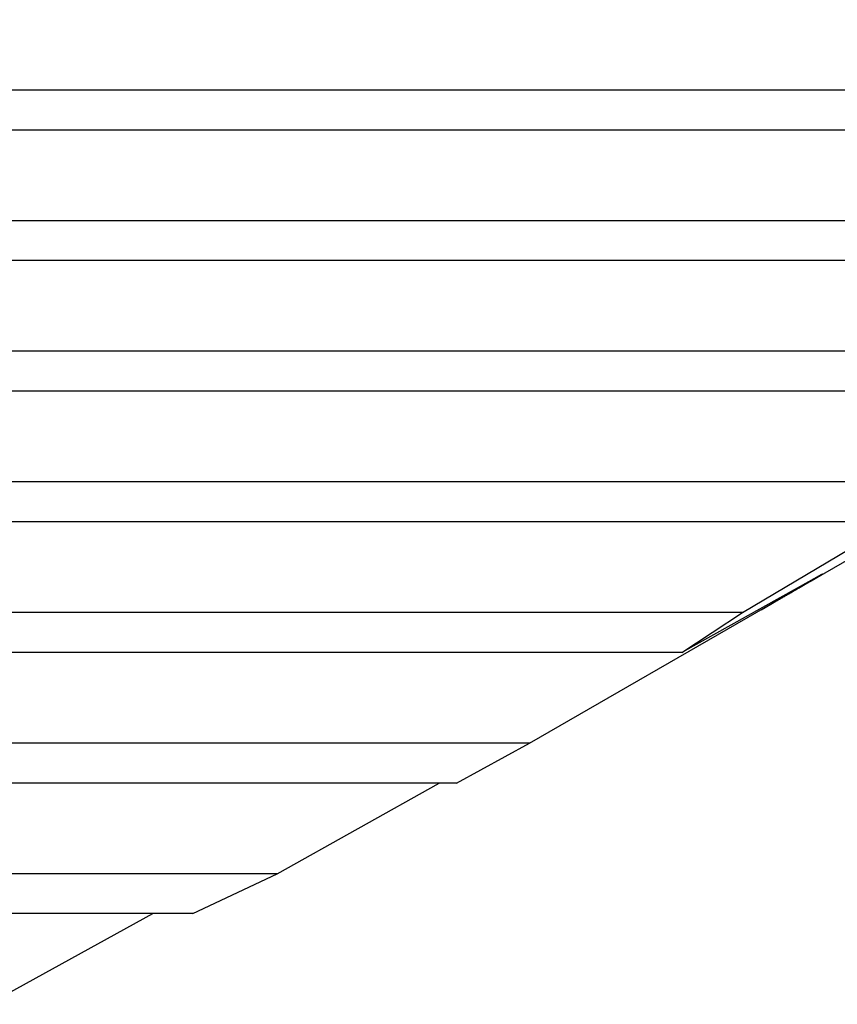
# Model space of a CAD drawing. Units: millimetres. Extents: x 0 to 841, y 0 to 594.
# Drawn here: x 535 to 538, y 271 to 274 of the extents above; entities that cross this region are included whole.
import ezdxf

# ---------------------------------------------------------------- set-up
doc = ezdxf.new("R2010")
doc.units = ezdxf.units.MM
doc.layers.add('SLD-0', color=179, linetype='Continuous')

msp = doc.modelspace()

# ---------------------------------------------------------------- linework, layer by layer
at = {"layer": 'SLD-0'}
for p, q in [((537.5648, 271.8939), (551.3338, 279.8435)), ((538.854, 273.5766), (516.9338, 273.5766)), ((538.8312, 273.446), (516.9338, 273.446)), ((538.7275, 273.1492), (516.9338, 273.1492)), ((538.6591, 273.0186), (516.9338, 273.0186)), ((538.4528, 272.7218), (516.9338, 272.7218)), ((538.3398, 272.5912), (516.9338, 272.5912)), ((538.033, 272.2944), (516.9338, 272.2944)), ((537.4722, 271.867), (538.2276, 272.3158)), ((537.8764, 272.1638), (516.9338, 272.1638)), ((537.698, 271.9724), (537.2736, 271.7364)), ((537.6998, 271.9734), (537.698, 271.9724)), ((537.698, 271.971), (537.699, 271.9716)), ((537.699, 271.9716), (537.7, 271.9722)), ((537.7017, 271.9745), (537.6998, 271.9734)), ((537.7, 271.9722), (537.701, 271.9727)), ((537.701, 271.9727), (537.702, 271.9733)), ((537.7036, 271.9756), (537.7017, 271.9745)), ((537.702, 271.9733), (537.7029, 271.9739)), ((537.7029, 271.9739), (537.7039, 271.9744)), ((537.7045, 271.9761), (537.7036, 271.9756)), ((537.7039, 271.9744), (537.7049, 271.975)), ((537.7055, 271.9766), (537.7045, 271.9761)), ((537.7049, 271.975), (537.7058, 271.9755)), ((537.7064, 271.9771), (537.7055, 271.9766)), ((537.7058, 271.9755), (537.7068, 271.9761)), ((537.7073, 271.9776), (537.7064, 271.9771)), ((537.7068, 271.9761), (537.7077, 271.9766)), ((537.7082, 271.9782), (537.7073, 271.9776)), ((537.7077, 271.9766), (537.7086, 271.9772)), ((537.7092, 271.9787), (537.7082, 271.9782)), ((537.7086, 271.9772), (537.7095, 271.9777)), ((537.7101, 271.9792), (537.7092, 271.9787)), ((537.7095, 271.9777), (537.7104, 271.9782)), ((537.711, 271.9797), (537.7101, 271.9792)), ((537.7104, 271.9782), (537.7113, 271.9788)), ((537.7119, 271.9802), (537.711, 271.9797)), ((537.7113, 271.9788), (537.7122, 271.9793)), ((537.7127, 271.9807), (537.7119, 271.9802)), ((537.7122, 271.9793), (537.7131, 271.9798)), ((537.7136, 271.9812), (537.7127, 271.9807)), ((537.7131, 271.9798), (537.714, 271.9803)), ((537.7145, 271.9817), (537.7136, 271.9812)), ((537.714, 271.9803), (537.7148, 271.9808)), ((537.7154, 271.9822), (537.7145, 271.9817)), ((537.7148, 271.9808), (537.7157, 271.9813)), ((537.7162, 271.9827), (537.7154, 271.9822)), ((537.7157, 271.9813), (537.7165, 271.9818)), ((537.7171, 271.9831), (537.7162, 271.9827)), ((537.7165, 271.9818), (537.7173, 271.9823)), ((537.7179, 271.9836), (537.7171, 271.9831)), ((537.7173, 271.9823), (537.7182, 271.9827)), ((537.7187, 271.9841), (537.7179, 271.9836)), ((537.7182, 271.9827), (537.719, 271.9832)), ((537.7195, 271.9845), (537.7187, 271.9841)), ((537.719, 271.9832), (537.7197, 271.9837)), ((537.7203, 271.985), (537.7195, 271.9845)), ((537.7197, 271.9837), (537.7205, 271.9841)), ((537.7211, 271.9854), (537.7203, 271.985)), ((537.7205, 271.9841), (537.7213, 271.9846)), ((537.7215, 271.9856), (537.7211, 271.9854)), ((537.7213, 271.9846), (537.7221, 271.985)), ((537.7219, 271.9858), (537.7215, 271.9856)), ((537.7223, 271.986), (537.7219, 271.9858)), ((537.7221, 271.985), (537.7228, 271.9855)), ((537.7226, 271.9863), (537.7223, 271.986)), ((537.723, 271.9865), (537.7226, 271.9863)), ((537.7228, 271.9855), (537.7232, 271.9857)), ((537.7234, 271.9867), (537.723, 271.9865)), ((537.7232, 271.9857), (537.7235, 271.9859)), ((537.7238, 271.9869), (537.7234, 271.9867)), ((537.7235, 271.9859), (537.7239, 271.9861)), ((537.7241, 271.9871), (537.7238, 271.9869)), ((537.7239, 271.9861), (537.7243, 271.9863)), ((537.7245, 271.9873), (537.7241, 271.9871)), ((537.7243, 271.9863), (537.7246, 271.9865)), ((537.7248, 271.9875), (537.7245, 271.9873)), ((537.7246, 271.9865), (537.725, 271.9867)), ((537.7252, 271.9877), (537.7248, 271.9875)), ((537.725, 271.9867), (537.7253, 271.9869)), ((537.7255, 271.9879), (537.7252, 271.9877)), ((537.7253, 271.9869), (537.7256, 271.9871)), ((537.7259, 271.9881), (537.7255, 271.9879)), ((537.7256, 271.9871), (537.726, 271.9873)), ((537.7262, 271.9883), (537.7259, 271.9881)), ((537.726, 271.9873), (537.7263, 271.9875)), ((537.7266, 271.9885), (537.7262, 271.9883)), ((537.7263, 271.9875), (537.7267, 271.9877)), ((537.7269, 271.9886), (537.7266, 271.9885)), ((537.7267, 271.9877), (537.727, 271.9879)), ((537.7272, 271.9888), (537.7269, 271.9886)), ((537.727, 271.9879), (537.7273, 271.9881)), ((537.7276, 271.989), (537.7272, 271.9888)), ((537.7273, 271.9881), (537.7276, 271.9883)), ((537.7279, 271.9892), (537.7276, 271.989)), ((537.7276, 271.9883), (537.728, 271.9885)), ((537.7282, 271.9894), (537.7279, 271.9892)), ((537.728, 271.9885), (537.7283, 271.9887)), ((537.7285, 271.9895), (537.7282, 271.9894)), ((537.7283, 271.9887), (537.7286, 271.9889)), ((537.7288, 271.9897), (537.7285, 271.9895)), ((537.7286, 271.9889), (537.7289, 271.989)), ((537.7291, 271.9899), (537.7288, 271.9897)), ((537.7289, 271.989), (537.7292, 271.9892)), ((537.7294, 271.9901), (537.7291, 271.9899)), ((537.7292, 271.9892), (537.7295, 271.9894)), ((537.7297, 271.9902), (537.7294, 271.9901)), ((537.7295, 271.9894), (537.7298, 271.9896)), ((537.73, 271.9904), (537.7297, 271.9902)), ((537.7298, 271.9896), (537.7301, 271.9897)), ((537.7303, 271.9905), (537.73, 271.9904)), ((537.7301, 271.9897), (537.7304, 271.9899)), ((537.7306, 271.9907), (537.7303, 271.9905)), ((537.7304, 271.9899), (537.7307, 271.9901)), ((537.7309, 271.9909), (537.7306, 271.9907)), ((537.7307, 271.9901), (537.7309, 271.9902)), ((537.7312, 271.991), (537.7309, 271.9909)), ((537.7309, 271.9902), (537.7312, 271.9904)), ((537.7314, 271.9912), (537.7312, 271.991)), ((537.7312, 271.9904), (537.7315, 271.9906)), ((537.7317, 271.9913), (537.7314, 271.9912)), ((537.7315, 271.9906), (537.7318, 271.9907)), ((537.732, 271.9915), (537.7317, 271.9913)), ((537.7318, 271.9907), (537.732, 271.9909)), ((537.7322, 271.9916), (537.732, 271.9915)), ((537.732, 271.9909), (537.7323, 271.991)), ((537.7325, 271.9917), (537.7322, 271.9916)), ((537.7323, 271.991), (537.7325, 271.9912)), ((537.7327, 271.9919), (537.7325, 271.9917)), ((537.7325, 271.9912), (537.7328, 271.9913)), ((537.733, 271.992), (537.7327, 271.9919)), ((537.7328, 271.9913), (537.733, 271.9915)), ((537.7332, 271.9922), (537.733, 271.992)), ((537.733, 271.9915), (537.7333, 271.9916)), ((537.7335, 271.9923), (537.7332, 271.9922)), ((537.7333, 271.9916), (537.7335, 271.9918)), ((537.7337, 271.9924), (537.7335, 271.9923)), ((537.7335, 271.9918), (537.7337, 271.9919)), ((537.7339, 271.9925), (537.7337, 271.9924)), ((537.7337, 271.9919), (537.734, 271.9921)), ((537.7342, 271.9927), (537.7339, 271.9925)), ((537.734, 271.9921), (537.7342, 271.9922)), ((537.7344, 271.9928), (537.7342, 271.9927)), ((537.7342, 271.9922), (537.7344, 271.9923)), ((537.7346, 271.9929), (537.7344, 271.9928)), ((537.7344, 271.9923), (537.7346, 271.9924)), ((537.7348, 271.993), (537.7346, 271.9929)), ((537.7346, 271.9924), (537.7349, 271.9926)), ((537.735, 271.9931), (537.7348, 271.993)), ((537.7349, 271.9926), (537.7351, 271.9927)), ((537.7352, 271.9932), (537.735, 271.9931)), ((537.7351, 271.9927), (537.7353, 271.9928)), ((537.7353, 271.9928), (537.7355, 271.9929)), ((537.6419, 271.9385), (537.6444, 271.9399)), ((537.6444, 271.9399), (537.6468, 271.9413)), ((537.6468, 271.9413), (537.6492, 271.9427)), ((537.6492, 271.9427), (537.6516, 271.9441)), ((537.6516, 271.9441), (537.6539, 271.9454)), ((537.6539, 271.9454), (537.6563, 271.9468)), ((537.6563, 271.9468), (537.6575, 271.9475)), ((537.6575, 271.9475), (537.6586, 271.9482)), ((537.6586, 271.9482), (537.6598, 271.9488)), ((537.6598, 271.9488), (537.661, 271.9495)), ((537.661, 271.9495), (537.6621, 271.9502)), ((537.6621, 271.9502), (537.6633, 271.9509)), ((537.6633, 271.9509), (537.6644, 271.9515)), ((537.6644, 271.9515), (537.6656, 271.9522)), ((537.6656, 271.9522), (537.6667, 271.9529)), ((537.6667, 271.9529), (537.6679, 271.9535)), ((537.6679, 271.9535), (537.669, 271.9542)), ((537.669, 271.9542), (537.6702, 271.9548)), ((537.6702, 271.9548), (537.6713, 271.9555)), ((537.6713, 271.9555), (537.6724, 271.9562)), ((537.6724, 271.9562), (537.6735, 271.9568)), ((537.6735, 271.9568), (537.6747, 271.9575)), ((537.6747, 271.9575), (537.6758, 271.9581)), ((537.6758, 271.9581), (537.6769, 271.9587)), ((537.6769, 271.9587), (537.678, 271.9594)), ((537.678, 271.9594), (537.6791, 271.96)), ((537.6791, 271.96), (537.6802, 271.9607)), ((537.6802, 271.9607), (537.6813, 271.9613)), ((537.6813, 271.9613), (537.6824, 271.9619)), ((537.6824, 271.9619), (537.6835, 271.9626)), ((537.6835, 271.9626), (537.6845, 271.9632)), ((537.6845, 271.9632), (537.6856, 271.9638)), ((537.6856, 271.9638), (537.6867, 271.9644)), ((537.6867, 271.9644), (537.6877, 271.965)), ((537.6877, 271.965), (537.6888, 271.9656)), ((537.6888, 271.9656), (537.6898, 271.9663)), ((537.6898, 271.9663), (537.6909, 271.9669)), ((537.6909, 271.9669), (537.6919, 271.9675)), ((537.6919, 271.9675), (537.693, 271.9681)), ((537.693, 271.9681), (537.694, 271.9687)), ((537.694, 271.9687), (537.695, 271.9693)), ((537.695, 271.9693), (537.696, 271.9698)), ((537.696, 271.9698), (537.697, 271.9704)), ((537.697, 271.9704), (537.698, 271.971)), ((537.5865, 271.9065), (537.5891, 271.908)), ((537.5891, 271.908), (537.5917, 271.9095)), ((537.5917, 271.9095), (537.5942, 271.9109)), ((537.5942, 271.9109), (537.5968, 271.9124)), ((537.5968, 271.9124), (537.5994, 271.9139)), ((537.5994, 271.9139), (537.6019, 271.9154)), ((537.6019, 271.9154), (537.6045, 271.9169)), ((537.6045, 271.9169), (537.6071, 271.9183)), ((537.6071, 271.9183), (537.6096, 271.9198)), ((537.6096, 271.9198), (537.6121, 271.9213)), ((537.6121, 271.9213), (537.6147, 271.9227)), ((537.6147, 271.9227), (537.6172, 271.9242)), ((537.6172, 271.9242), (537.6197, 271.9257)), ((537.6197, 271.9257), (537.6222, 271.9271)), ((537.6222, 271.9271), (537.6247, 271.9286)), ((537.6247, 271.9286), (537.6272, 271.93)), ((537.6272, 271.93), (537.6297, 271.9314)), ((537.6297, 271.9314), (537.6322, 271.9329)), ((537.6322, 271.9329), (537.6346, 271.9343)), ((537.6346, 271.9343), (537.6371, 271.9357)), ((537.6371, 271.9357), (537.6395, 271.9371)), ((537.6395, 271.9371), (537.6419, 271.9385)), ((536.776, 271.4396), (537.5552, 271.8884)), ((537.534, 271.8761), (537.5648, 271.8939)), ((537.5552, 271.8884), (537.5657, 271.8944)), ((537.5657, 271.8944), (537.5709, 271.8975)), ((537.5709, 271.8975), (537.5761, 271.9005)), ((537.5761, 271.9005), (537.5813, 271.9035)), ((537.5813, 271.9035), (537.5839, 271.905)), ((537.5839, 271.905), (537.5865, 271.9065)), ((537.4722, 271.867), (516.9338, 271.867)), ((537.2736, 271.7364), (537.4722, 271.867)), ((537.2736, 271.7364), (516.9338, 271.7364)), ((536.776, 271.4396), (516.9338, 271.4396)), ((536.5372, 271.309), (536.776, 271.4396)), ((536.5372, 271.309), (516.9338, 271.309)), ((535.9506, 271.0122), (536.4796, 271.309)), ((535.9506, 271.0122), (516.9338, 271.0122)), ((535.6737, 270.8816), (535.9506, 271.0122)), ((535.6737, 270.8816), (516.9338, 270.8816)), ((535.0031, 270.5847), (535.5438, 270.8816))]:
    msp.add_line(p, q, dxfattribs=at)

doc.saveas('drawing.dxf')
